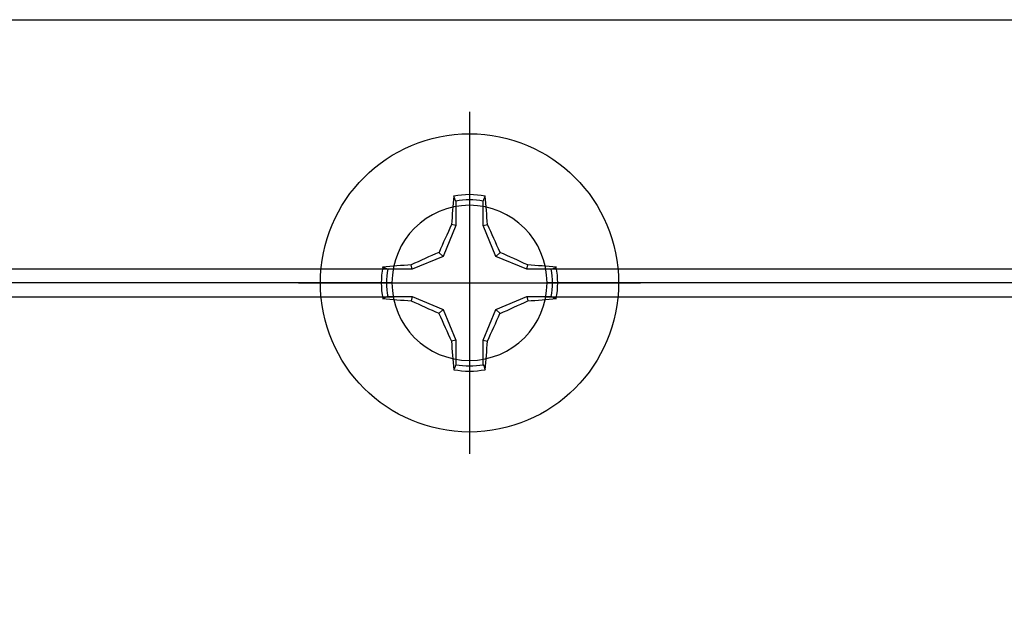
# Model space of a CAD drawing. Units: inches. Extents: x 0 to 146, y 0 to 43.
# Drawn here: x 7 to 9, y 21 to 22 of the extents above; entities that cross this region are included whole.
import ezdxf

# ---------------------------------------------------------------- set-up
doc = ezdxf.new("R2010")
doc.units = ezdxf.units.IN
doc.header["$LTSCALE"] = 0.5
doc.header["$MEASUREMENT"] = 0
doc.layers.add('Arcadia-Profile', color=6, linetype='Continuous')

# ---------------------------------------------------------------- blocks, each defined once
blk = doc.blocks.new('Clip OPG1999-19')
at = {"layer": 'Arcadia-Profile'}
for p, q in [((-2.7038, -0.855), (-0.1087, -0.855)), ((0.1087, -0.855), (2.7038, -0.855)), ((-0.1105, -0.875), (-2.702, -0.875)), ((2.702, -0.875), (0.1105, -0.875)), ((-2.7038, -0.895), (-0.1087, -0.895)), ((0.1087, -0.895), (2.7038, -0.895))]:
    blk.add_line(p, q, dxfattribs=at)
blk.add_lwpolyline([(-3.5, -1.25), (3.5, -1.25), (3.5, 0), (-3.5, 0)], close=True, dxfattribs=at)
blk.add_circle((0, -0.875), 0.1105, dxfattribs=at)
blk = doc.blocks.new('*U94')
at = {"layer": 'Arcadia-Profile'}
for p, q in [((0, 0.2438), (0, -0.2438)), ((-0.0195, 0.1166), (-0.0195, 0.0818)), ((0.0195, 0.0818), (0.0195, 0.1166)), ((-0.0195, 0.0818), (-0.0377, 0.0377)), ((-0.0195, 0.0818), (-0.0256, 0.083)), ((0.0195, 0.0818), (0.0256, 0.083)), ((0.0377, 0.0377), (0.0195, 0.0818)), ((-0.0377, 0.0377), (-0.0435, 0.0435)), ((0.0377, 0.0377), (0.0435, 0.0435)), ((-0.0377, 0.0377), (-0.0818, 0.0195)), ((0.0818, 0.0195), (0.0377, 0.0377)), ((-0.0818, 0.0195), (-0.1166, 0.0195)), ((-0.0818, 0.0195), (-0.083, 0.0256)), ((0.0818, 0.0195), (0.083, 0.0256)), ((0.1166, 0.0195), (0.0818, 0.0195)), ((-0.2438, 0), (0.2438, 0)), ((-0.1166, -0.0195), (-0.0818, -0.0195)), ((-0.0818, -0.0195), (-0.083, -0.0256)), ((-0.0818, -0.0195), (-0.0377, -0.0377)), ((0.0377, -0.0377), (0.0818, -0.0195)), ((0.0818, -0.0195), (0.083, -0.0256)), ((0.0818, -0.0195), (0.1166, -0.0195)), ((-0.0377, -0.0377), (-0.0435, -0.0435)), ((-0.0377, -0.0377), (-0.0195, -0.0818)), ((0.0195, -0.0818), (0.0377, -0.0377)), ((0.0377, -0.0377), (0.0435, -0.0435)), ((-0.0195, -0.0818), (-0.0256, -0.083)), ((-0.0195, -0.0818), (-0.0195, -0.1166)), ((0.0195, -0.0818), (0.0256, -0.083)), ((0.0195, -0.1166), (0.0195, -0.0818))]:
    blk.add_line(p, q, dxfattribs=at)
blk.add_circle((0, 0), 0.2125, dxfattribs=at)
for centre, radius, start, end in [((1.0499, 0.0175), 1.0774, 174.3417, 176.5149), ((0, 0), 0.1257, 79.7788, 100.2212), ((0, 0), 0.1182, 80.5244, 99.4756), ((-1.0521, 0.0173), 1.0797, 3.4874, 5.656), ((1.2016, -0.4962), 1.3569, 154.7335, 156.5666), ((-1.2026, -0.4966), 1.3581, 23.4342, 25.2658), ((0.4966, -1.2026), 1.3581, 113.4342, 115.2658), ((-0.4962, -1.2016), 1.3569, 64.7335, 66.5666), ((0, 0), 0.1257, 169.7788, 190.2212), ((-0.0173, -1.0521), 1.0797, 93.4874, 95.656), ((0, 0), 0.1182, 170.5244, 189.4756), ((0.0175, -1.0499), 1.0774, 84.3417, 86.5149), ((0, 0), 0.1182, 350.5244, 9.4756), ((0, 0), 0.1257, 349.7788, 10.2212), ((-0.0175, 1.0499), 1.0774, 264.3417, 266.5149), ((0.4962, 1.2016), 1.3569, 244.7335, 246.5666), ((-0.4966, 1.2026), 1.3581, 293.4342, 295.2658), ((0.0173, 1.0521), 1.0797, 273.4874, 275.656), ((1.2026, 0.4966), 1.3581, 203.4342, 205.2658), ((-1.2016, 0.4962), 1.3569, 334.7335, 336.5666), ((1.0521, -0.0173), 1.0797, 183.4874, 185.656), ((-1.0499, -0.0175), 1.0774, 354.3417, 356.5149), ((0, 0), 0.1257, 259.7788, 280.2212), ((0, 0), 0.1182, 260.5244, 279.4756)]:
    blk.add_arc(centre, radius, start, end, dxfattribs=at)
for points in [[(-0.0195, 0.1166), (-0.0204, 0.119), (-0.0214, 0.1214), (-0.0223, 0.1238)], [(0.1166, 0.0195), (0.119, 0.0204), (0.1214, 0.0214), (0.1238, 0.0223)], [(-0.1166, -0.0195), (-0.119, -0.0204), (-0.1214, -0.0214), (-0.1238, -0.0223)], [(0.0195, -0.1166), (0.0204, -0.119), (0.0214, -0.1214), (0.0223, -0.1238)]]:
    blk.add_open_spline(points, degree=3, dxfattribs=at)
for points in [[(0.0195, 0.1166), (0.02, 0.1179), (0.0205, 0.1191), (0.021, 0.1204), (0.0214, 0.1215), (0.0219, 0.1226), (0.0223, 0.1238)], [(-0.1166, 0.0195), (-0.1179, 0.02), (-0.1191, 0.0205), (-0.1204, 0.021), (-0.1215, 0.0214), (-0.1226, 0.0219), (-0.1238, 0.0223)], [(0.1166, -0.0195), (0.1179, -0.02), (0.1191, -0.0205), (0.1204, -0.021), (0.1215, -0.0214), (0.1226, -0.0219), (0.1238, -0.0223)], [(-0.0195, -0.1166), (-0.02, -0.1179), (-0.0205, -0.1191), (-0.021, -0.1204), (-0.0214, -0.1215), (-0.0219, -0.1226), (-0.0223, -0.1238)]]:
    blk.add_open_spline(points, degree=3, knots=[0.0008756129, 0.0008756129, 0.0008756129, 0.0008756129, 0.001117965, 0.001117965, 0.001117965, 0.0013312732, 0.0013312732, 0.0013312732, 0.0013312732], dxfattribs=at)

msp = doc.modelspace()

# ---------------------------------------------------------------- block references
at = {"layer": 'Arcadia-Profile', "lineweight": -3, "xscale": -1, "rotation": 180}
msp.add_blockref('Clip OPG1999-19', (7.96174, 21.06932), dxfattribs=at)
at = {"layer": 'Arcadia-Profile', "lineweight": -3}
msp.add_blockref('*U94', (7.96174, 21.94432), dxfattribs=at)

doc.saveas('drawing.dxf')
